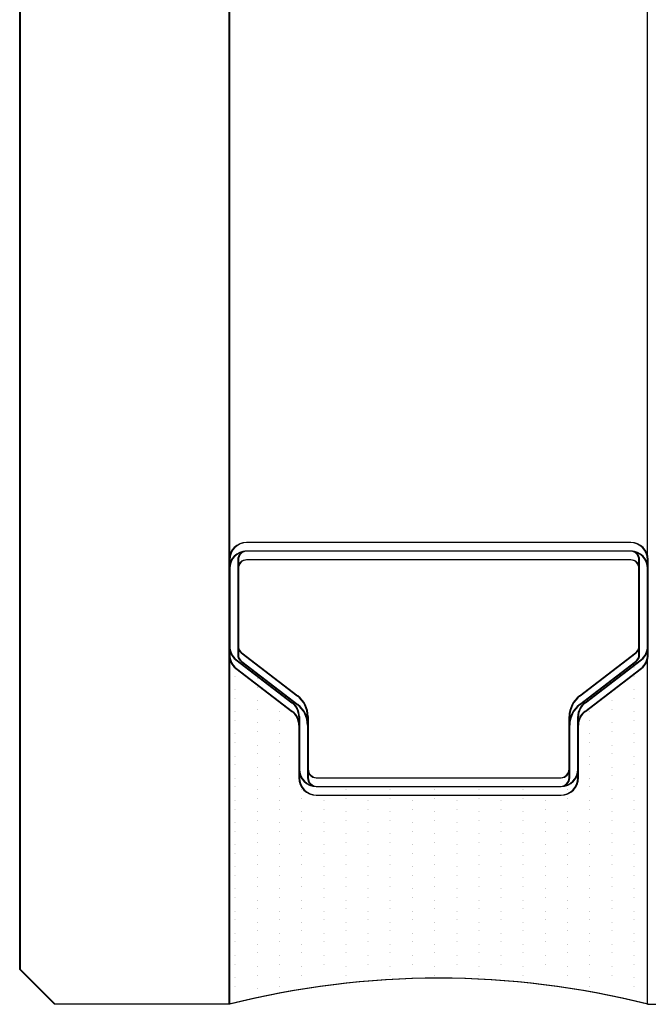
# Model space of a CAD drawing. Units: inches. Extents: x -23290 to 3628, y 18277 to 171457.
# Drawn here: x -17718 to -17700, y 125233 to 125262 of the extents above; entities that cross this region are included whole.
import ezdxf

# ---------------------------------------------------------------- set-up
doc = ezdxf.new("R2010")
doc.units = ezdxf.units.IN
doc.header["$MEASUREMENT"] = 0
doc.layers.add('freecads.com', color=7, linetype='Continuous')

msp = doc.modelspace()

# ---------------------------------------------------------------- linework, layer by layer
at = {"layer": 'freecads.com'}
for p, q in [((-17718.363, 125243.936), (-17718.363, 127524.638)), ((-17718.382, 125234.346), (-17718.382, 126415.889)), ((-17718.363, 125234.346), (-17718.363, 126415.889)), ((-17712.382, 125233.346), (-17712.382, 126415.889)), ((-17712.363, 125233.346), (-17712.363, 126415.889)), ((-17700.382, 125233.346), (-17700.382, 126415.889)), ((-17700.882, 125246.596), (-17711.882, 125246.596)), ((-17700.863, 125246.596), (-17711.863, 125246.596)), ((-17712.382, 125246.096), (-17712.382, 125243.627)), ((-17712.363, 125246.096), (-17712.363, 125243.627)), ((-17712.132, 125246.096), (-17712.132, 125243.627)), ((-17712.113, 125246.096), (-17712.113, 125243.627)), ((-17700.882, 125246.346), (-17711.882, 125246.346)), ((-17700.882, 125246.346), (-17711.882, 125246.346)), ((-17700.882, 125246.096), (-17711.882, 125246.096)), ((-17700.863, 125246.346), (-17711.863, 125246.346)), ((-17700.863, 125246.346), (-17711.863, 125246.346)), ((-17700.863, 125246.096), (-17711.863, 125246.096)), ((-17700.632, 125243.627), (-17700.632, 125246.096)), ((-17700.613, 125243.627), (-17700.613, 125246.096)), ((-17700.382, 125243.627), (-17700.382, 125246.096)), ((-17700.363, 125243.627), (-17700.363, 125246.096)), ((-17712.382, 125245.846), (-17712.382, 125243.377)), ((-17712.363, 125245.846), (-17712.363, 125243.377)), ((-17712.132, 125245.846), (-17712.132, 125243.377)), ((-17712.113, 125245.846), (-17712.113, 125243.377)), ((-17700.632, 125243.377), (-17700.632, 125245.846)), ((-17700.613, 125243.377), (-17700.613, 125245.846)), ((-17700.382, 125243.377), (-17700.382, 125245.846)), ((-17700.363, 125243.377), (-17700.363, 125245.846)), ((-17712.034, 125243.429), (-17710.425, 125242.195)), ((-17712.016, 125243.429), (-17710.407, 125242.195)), ((-17702.338, 125242.195), (-17700.73, 125243.429)), ((-17702.32, 125242.195), (-17700.711, 125243.429)), ((-17712.213, 125243.006), (-17712.213, 125243.006)), ((-17712.195, 125243.006), (-17712.195, 125243.006)), ((-17712.186, 125243.231), (-17710.577, 125241.996)), ((-17712.186, 125242.981), (-17710.577, 125241.746)), ((-17712.168, 125243.231), (-17710.559, 125241.996)), ((-17712.168, 125242.981), (-17710.559, 125241.746)), ((-17712.034, 125243.179), (-17710.425, 125241.945)), ((-17712.016, 125243.179), (-17710.407, 125241.945)), ((-17702.338, 125241.945), (-17700.73, 125243.179)), ((-17702.32, 125241.945), (-17700.711, 125243.179)), ((-17702.186, 125241.996), (-17700.577, 125243.231)), ((-17702.186, 125241.746), (-17700.577, 125242.981)), ((-17702.168, 125241.996), (-17700.559, 125243.231)), ((-17702.168, 125241.746), (-17700.559, 125242.981)), ((-17700.783, 125243.006), (-17700.783, 125243.006)), ((-17700.765, 125243.006), (-17700.765, 125243.006)), ((-17712.213, 125242.756), (-17712.213, 125242.756)), ((-17712.195, 125242.756), (-17712.195, 125242.756)), ((-17700.783, 125242.756), (-17700.783, 125242.756)), ((-17700.765, 125242.756), (-17700.765, 125242.756)), ((-17711.578, 125242.688), (-17711.578, 125242.688)), ((-17711.578, 125242.438), (-17711.578, 125242.438)), ((-17711.56, 125242.688), (-17711.56, 125242.688)), ((-17711.56, 125242.438), (-17711.56, 125242.438)), ((-17712.213, 125242.371), (-17712.213, 125242.371)), ((-17712.195, 125242.371), (-17712.195, 125242.371)), ((-17700.783, 125242.371), (-17700.783, 125242.371)), ((-17700.765, 125242.371), (-17700.765, 125242.371)), ((-17712.213, 125242.121), (-17712.213, 125242.121)), ((-17712.195, 125242.121), (-17712.195, 125242.121)), ((-17711.578, 125242.053), (-17711.578, 125242.053)), ((-17711.56, 125242.053), (-17711.56, 125242.053)), ((-17701.418, 125242.053), (-17701.418, 125242.053)), ((-17701.4, 125242.053), (-17701.4, 125242.053)), ((-17700.783, 125242.121), (-17700.783, 125242.121)), ((-17700.765, 125242.121), (-17700.765, 125242.121)), ((-17712.213, 125241.736), (-17712.213, 125241.736)), ((-17712.195, 125241.736), (-17712.195, 125241.736)), ((-17711.578, 125241.803), (-17711.578, 125241.803)), ((-17711.56, 125241.803), (-17711.56, 125241.803)), ((-17710.943, 125241.736), (-17710.943, 125241.736)), ((-17710.925, 125241.736), (-17710.925, 125241.736)), ((-17710.382, 125241.6), (-17710.382, 125240.096)), ((-17710.363, 125241.6), (-17710.363, 125240.096)), ((-17710.132, 125241.6), (-17710.132, 125240.096)), ((-17710.113, 125241.6), (-17710.113, 125240.096)), ((-17702.632, 125240.096), (-17702.632, 125241.6)), ((-17702.613, 125240.096), (-17702.613, 125241.6)), ((-17702.382, 125240.096), (-17702.382, 125241.6)), ((-17702.363, 125240.096), (-17702.363, 125241.6)), ((-17702.053, 125241.736), (-17702.053, 125241.736)), ((-17702.035, 125241.736), (-17702.035, 125241.736)), ((-17701.418, 125241.803), (-17701.418, 125241.803)), ((-17701.4, 125241.803), (-17701.4, 125241.803)), ((-17700.783, 125241.736), (-17700.783, 125241.736)), ((-17700.765, 125241.736), (-17700.765, 125241.736)), ((-17712.213, 125241.486), (-17712.213, 125241.486)), ((-17712.195, 125241.486), (-17712.195, 125241.486)), ((-17711.578, 125241.418), (-17711.578, 125241.418)), ((-17711.56, 125241.418), (-17711.56, 125241.418)), ((-17710.943, 125241.486), (-17710.943, 125241.486)), ((-17710.925, 125241.486), (-17710.925, 125241.486)), ((-17710.382, 125241.35), (-17710.382, 125239.846)), ((-17710.363, 125241.35), (-17710.363, 125239.846)), ((-17710.132, 125241.35), (-17710.132, 125239.846)), ((-17710.113, 125241.35), (-17710.113, 125239.846)), ((-17702.632, 125239.846), (-17702.632, 125241.35)), ((-17702.613, 125239.846), (-17702.613, 125241.35)), ((-17702.382, 125239.846), (-17702.382, 125241.35)), ((-17702.363, 125239.846), (-17702.363, 125241.35)), ((-17702.053, 125241.486), (-17702.053, 125241.486)), ((-17702.035, 125241.486), (-17702.035, 125241.486)), ((-17701.418, 125241.418), (-17701.418, 125241.418)), ((-17701.4, 125241.418), (-17701.4, 125241.418)), ((-17700.783, 125241.486), (-17700.783, 125241.486)), ((-17700.765, 125241.486), (-17700.765, 125241.486)), ((-17712.213, 125241.101), (-17712.213, 125241.101)), ((-17712.195, 125241.101), (-17712.195, 125241.101)), ((-17711.578, 125241.168), (-17711.578, 125241.168)), ((-17711.56, 125241.168), (-17711.56, 125241.168)), ((-17710.943, 125241.101), (-17710.943, 125241.101)), ((-17710.925, 125241.101), (-17710.925, 125241.101)), ((-17702.053, 125241.101), (-17702.053, 125241.101)), ((-17702.035, 125241.101), (-17702.035, 125241.101)), ((-17701.418, 125241.168), (-17701.418, 125241.168)), ((-17701.4, 125241.168), (-17701.4, 125241.168)), ((-17700.783, 125241.101), (-17700.783, 125241.101)), ((-17700.765, 125241.101), (-17700.765, 125241.101)), ((-17712.213, 125240.851), (-17712.213, 125240.851)), ((-17712.195, 125240.851), (-17712.195, 125240.851)), ((-17711.578, 125240.783), (-17711.578, 125240.783)), ((-17711.56, 125240.783), (-17711.56, 125240.783)), ((-17710.943, 125240.851), (-17710.943, 125240.851)), ((-17710.925, 125240.851), (-17710.925, 125240.851)), ((-17702.053, 125240.851), (-17702.053, 125240.851)), ((-17702.035, 125240.851), (-17702.035, 125240.851)), ((-17701.418, 125240.783), (-17701.418, 125240.783)), ((-17701.4, 125240.783), (-17701.4, 125240.783)), ((-17700.783, 125240.851), (-17700.783, 125240.851)), ((-17700.765, 125240.851), (-17700.765, 125240.851)), ((-17712.213, 125240.466), (-17712.213, 125240.466)), ((-17712.195, 125240.466), (-17712.195, 125240.466)), ((-17711.578, 125240.533), (-17711.578, 125240.533)), ((-17711.56, 125240.533), (-17711.56, 125240.533)), ((-17710.943, 125240.466), (-17710.943, 125240.466)), ((-17710.925, 125240.466), (-17710.925, 125240.466)), ((-17702.053, 125240.466), (-17702.053, 125240.466)), ((-17702.035, 125240.466), (-17702.035, 125240.466)), ((-17701.418, 125240.533), (-17701.418, 125240.533)), ((-17701.4, 125240.533), (-17701.4, 125240.533)), ((-17700.783, 125240.466), (-17700.783, 125240.466)), ((-17700.765, 125240.466), (-17700.765, 125240.466)), ((-17712.213, 125240.216), (-17712.213, 125240.216)), ((-17712.195, 125240.216), (-17712.195, 125240.216)), ((-17710.943, 125240.216), (-17710.943, 125240.216)), ((-17710.925, 125240.216), (-17710.925, 125240.216)), ((-17702.053, 125240.216), (-17702.053, 125240.216)), ((-17702.035, 125240.216), (-17702.035, 125240.216)), ((-17700.783, 125240.216), (-17700.783, 125240.216)), ((-17700.765, 125240.216), (-17700.765, 125240.216)), ((-17711.578, 125240.148), (-17711.578, 125240.148)), ((-17711.578, 125239.898), (-17711.578, 125239.898)), ((-17711.56, 125240.148), (-17711.56, 125240.148)), ((-17711.56, 125239.898), (-17711.56, 125239.898)), ((-17701.418, 125240.148), (-17701.418, 125240.148)), ((-17701.418, 125239.898), (-17701.418, 125239.898)), ((-17701.4, 125240.148), (-17701.4, 125240.148)), ((-17701.4, 125239.898), (-17701.4, 125239.898)), ((-17712.213, 125239.831), (-17712.213, 125239.831)), ((-17712.195, 125239.831), (-17712.195, 125239.831)), ((-17710.943, 125239.831), (-17710.943, 125239.831)), ((-17710.925, 125239.831), (-17710.925, 125239.831)), ((-17709.882, 125239.846), (-17702.882, 125239.846)), ((-17709.882, 125239.596), (-17702.882, 125239.596)), ((-17709.882, 125239.596), (-17702.882, 125239.596)), ((-17709.863, 125239.846), (-17702.863, 125239.846)), ((-17709.863, 125239.596), (-17702.863, 125239.596)), ((-17709.863, 125239.596), (-17702.863, 125239.596)), ((-17702.053, 125239.831), (-17702.053, 125239.831)), ((-17702.035, 125239.831), (-17702.035, 125239.831)), ((-17700.783, 125239.831), (-17700.783, 125239.831)), ((-17700.765, 125239.831), (-17700.765, 125239.831)), ((-17712.213, 125239.581), (-17712.213, 125239.581)), ((-17712.195, 125239.581), (-17712.195, 125239.581)), ((-17711.578, 125239.513), (-17711.578, 125239.513)), ((-17711.56, 125239.513), (-17711.56, 125239.513)), ((-17710.943, 125239.581), (-17710.943, 125239.581)), ((-17710.925, 125239.581), (-17710.925, 125239.581)), ((-17710.308, 125239.513), (-17710.308, 125239.513)), ((-17710.29, 125239.513), (-17710.29, 125239.513)), ((-17709.882, 125239.346), (-17702.882, 125239.346)), ((-17709.863, 125239.346), (-17702.863, 125239.346)), ((-17709.038, 125239.513), (-17709.038, 125239.513)), ((-17709.02, 125239.513), (-17709.02, 125239.513)), ((-17707.768, 125239.513), (-17707.768, 125239.513)), ((-17707.75, 125239.513), (-17707.75, 125239.513)), ((-17706.498, 125239.513), (-17706.498, 125239.513)), ((-17706.48, 125239.513), (-17706.48, 125239.513)), ((-17705.228, 125239.513), (-17705.228, 125239.513)), ((-17705.21, 125239.513), (-17705.21, 125239.513)), ((-17703.958, 125239.513), (-17703.958, 125239.513)), ((-17703.94, 125239.513), (-17703.94, 125239.513)), ((-17702.688, 125239.513), (-17702.688, 125239.513)), ((-17702.67, 125239.513), (-17702.67, 125239.513)), ((-17702.053, 125239.581), (-17702.053, 125239.581)), ((-17702.035, 125239.581), (-17702.035, 125239.581)), ((-17701.418, 125239.513), (-17701.418, 125239.513)), ((-17701.4, 125239.513), (-17701.4, 125239.513)), ((-17700.783, 125239.581), (-17700.783, 125239.581)), ((-17700.765, 125239.581), (-17700.765, 125239.581)), ((-17712.213, 125239.196), (-17712.213, 125239.196)), ((-17712.195, 125239.196), (-17712.195, 125239.196)), ((-17711.578, 125239.263), (-17711.578, 125239.263)), ((-17711.56, 125239.263), (-17711.56, 125239.263)), ((-17710.943, 125239.196), (-17710.943, 125239.196)), ((-17710.925, 125239.196), (-17710.925, 125239.196)), ((-17710.308, 125239.263), (-17710.308, 125239.263)), ((-17710.29, 125239.263), (-17710.29, 125239.263)), ((-17709.673, 125239.196), (-17709.673, 125239.196)), ((-17709.655, 125239.196), (-17709.655, 125239.196)), ((-17709.038, 125239.263), (-17709.038, 125239.263)), ((-17709.02, 125239.263), (-17709.02, 125239.263)), ((-17708.403, 125239.196), (-17708.403, 125239.196)), ((-17708.385, 125239.196), (-17708.385, 125239.196)), ((-17707.768, 125239.263), (-17707.768, 125239.263)), ((-17707.75, 125239.263), (-17707.75, 125239.263)), ((-17707.133, 125239.196), (-17707.133, 125239.196)), ((-17707.115, 125239.196), (-17707.115, 125239.196)), ((-17706.498, 125239.263), (-17706.498, 125239.263)), ((-17706.48, 125239.263), (-17706.48, 125239.263)), ((-17705.863, 125239.196), (-17705.863, 125239.196)), ((-17705.845, 125239.196), (-17705.845, 125239.196)), ((-17705.228, 125239.263), (-17705.228, 125239.263)), ((-17705.21, 125239.263), (-17705.21, 125239.263)), ((-17704.593, 125239.196), (-17704.593, 125239.196)), ((-17704.575, 125239.196), (-17704.575, 125239.196)), ((-17703.958, 125239.263), (-17703.958, 125239.263)), ((-17703.94, 125239.263), (-17703.94, 125239.263)), ((-17703.323, 125239.196), (-17703.323, 125239.196)), ((-17703.305, 125239.196), (-17703.305, 125239.196)), ((-17702.688, 125239.263), (-17702.688, 125239.263)), ((-17702.67, 125239.263), (-17702.67, 125239.263)), ((-17702.053, 125239.196), (-17702.053, 125239.196)), ((-17702.035, 125239.196), (-17702.035, 125239.196)), ((-17701.418, 125239.263), (-17701.418, 125239.263)), ((-17701.4, 125239.263), (-17701.4, 125239.263)), ((-17700.783, 125239.196), (-17700.783, 125239.196)), ((-17700.765, 125239.196), (-17700.765, 125239.196)), ((-17712.213, 125238.946), (-17712.213, 125238.946)), ((-17712.195, 125238.946), (-17712.195, 125238.946)), ((-17711.578, 125238.878), (-17711.578, 125238.878)), ((-17711.56, 125238.878), (-17711.56, 125238.878)), ((-17710.943, 125238.946), (-17710.943, 125238.946)), ((-17710.925, 125238.946), (-17710.925, 125238.946)), ((-17710.308, 125238.878), (-17710.308, 125238.878)), ((-17710.29, 125238.878), (-17710.29, 125238.878)), ((-17709.673, 125238.946), (-17709.673, 125238.946)), ((-17709.655, 125238.946), (-17709.655, 125238.946)), ((-17709.038, 125238.878), (-17709.038, 125238.878)), ((-17709.02, 125238.878), (-17709.02, 125238.878)), ((-17708.403, 125238.946), (-17708.403, 125238.946)), ((-17708.385, 125238.946), (-17708.385, 125238.946)), ((-17707.768, 125238.878), (-17707.768, 125238.878)), ((-17707.75, 125238.878), (-17707.75, 125238.878)), ((-17707.133, 125238.946), (-17707.133, 125238.946)), ((-17707.115, 125238.946), (-17707.115, 125238.946)), ((-17706.498, 125238.878), (-17706.498, 125238.878)), ((-17706.48, 125238.878), (-17706.48, 125238.878)), ((-17705.863, 125238.946), (-17705.863, 125238.946)), ((-17705.845, 125238.946), (-17705.845, 125238.946)), ((-17705.228, 125238.878), (-17705.228, 125238.878)), ((-17705.21, 125238.878), (-17705.21, 125238.878)), ((-17704.593, 125238.946), (-17704.593, 125238.946)), ((-17704.575, 125238.946), (-17704.575, 125238.946)), ((-17703.958, 125238.878), (-17703.958, 125238.878)), ((-17703.94, 125238.878), (-17703.94, 125238.878)), ((-17703.323, 125238.946), (-17703.323, 125238.946)), ((-17703.305, 125238.946), (-17703.305, 125238.946)), ((-17702.688, 125238.878), (-17702.688, 125238.878)), ((-17702.67, 125238.878), (-17702.67, 125238.878)), ((-17702.053, 125238.946), (-17702.053, 125238.946)), ((-17702.035, 125238.946), (-17702.035, 125238.946)), ((-17701.418, 125238.878), (-17701.418, 125238.878)), ((-17701.4, 125238.878), (-17701.4, 125238.878)), ((-17700.783, 125238.946), (-17700.783, 125238.946)), ((-17700.765, 125238.946), (-17700.765, 125238.946)), ((-17712.213, 125238.561), (-17712.213, 125238.561)), ((-17712.195, 125238.561), (-17712.195, 125238.561)), ((-17711.578, 125238.628), (-17711.578, 125238.628)), ((-17711.56, 125238.628), (-17711.56, 125238.628)), ((-17710.943, 125238.561), (-17710.943, 125238.561)), ((-17710.925, 125238.561), (-17710.925, 125238.561)), ((-17710.308, 125238.628), (-17710.308, 125238.628)), ((-17710.29, 125238.628), (-17710.29, 125238.628)), ((-17709.673, 125238.561), (-17709.673, 125238.561)), ((-17709.655, 125238.561), (-17709.655, 125238.561)), ((-17709.038, 125238.628), (-17709.038, 125238.628)), ((-17709.02, 125238.628), (-17709.02, 125238.628)), ((-17708.403, 125238.561), (-17708.403, 125238.561)), ((-17708.385, 125238.561), (-17708.385, 125238.561)), ((-17707.768, 125238.628), (-17707.768, 125238.628)), ((-17707.75, 125238.628), (-17707.75, 125238.628)), ((-17707.133, 125238.561), (-17707.133, 125238.561)), ((-17707.115, 125238.561), (-17707.115, 125238.561)), ((-17706.498, 125238.628), (-17706.498, 125238.628)), ((-17706.48, 125238.628), (-17706.48, 125238.628)), ((-17705.863, 125238.561), (-17705.863, 125238.561)), ((-17705.845, 125238.561), (-17705.845, 125238.561)), ((-17705.228, 125238.628), (-17705.228, 125238.628)), ((-17705.21, 125238.628), (-17705.21, 125238.628)), ((-17704.593, 125238.561), (-17704.593, 125238.561)), ((-17704.575, 125238.561), (-17704.575, 125238.561)), ((-17703.958, 125238.628), (-17703.958, 125238.628)), ((-17703.94, 125238.628), (-17703.94, 125238.628)), ((-17703.323, 125238.561), (-17703.323, 125238.561)), ((-17703.305, 125238.561), (-17703.305, 125238.561)), ((-17702.688, 125238.628), (-17702.688, 125238.628)), ((-17702.67, 125238.628), (-17702.67, 125238.628)), ((-17702.053, 125238.561), (-17702.053, 125238.561)), ((-17702.035, 125238.561), (-17702.035, 125238.561)), ((-17701.418, 125238.628), (-17701.418, 125238.628)), ((-17701.4, 125238.628), (-17701.4, 125238.628)), ((-17700.783, 125238.561), (-17700.783, 125238.561)), ((-17700.765, 125238.561), (-17700.765, 125238.561)), ((-17712.213, 125238.311), (-17712.213, 125238.311)), ((-17712.195, 125238.311), (-17712.195, 125238.311)), ((-17711.578, 125238.243), (-17711.578, 125238.243)), ((-17711.56, 125238.243), (-17711.56, 125238.243)), ((-17710.943, 125238.311), (-17710.943, 125238.311)), ((-17710.925, 125238.311), (-17710.925, 125238.311)), ((-17710.308, 125238.243), (-17710.308, 125238.243)), ((-17710.29, 125238.243), (-17710.29, 125238.243)), ((-17709.673, 125238.311), (-17709.673, 125238.311)), ((-17709.655, 125238.311), (-17709.655, 125238.311)), ((-17709.038, 125238.243), (-17709.038, 125238.243)), ((-17709.02, 125238.243), (-17709.02, 125238.243)), ((-17708.403, 125238.311), (-17708.403, 125238.311)), ((-17708.385, 125238.311), (-17708.385, 125238.311)), ((-17707.768, 125238.243), (-17707.768, 125238.243)), ((-17707.75, 125238.243), (-17707.75, 125238.243)), ((-17707.133, 125238.311), (-17707.133, 125238.311)), ((-17707.115, 125238.311), (-17707.115, 125238.311)), ((-17706.498, 125238.243), (-17706.498, 125238.243)), ((-17706.48, 125238.243), (-17706.48, 125238.243)), ((-17705.863, 125238.311), (-17705.863, 125238.311)), ((-17705.845, 125238.311), (-17705.845, 125238.311)), ((-17705.228, 125238.243), (-17705.228, 125238.243)), ((-17705.21, 125238.243), (-17705.21, 125238.243)), ((-17704.593, 125238.311), (-17704.593, 125238.311)), ((-17704.575, 125238.311), (-17704.575, 125238.311)), ((-17703.958, 125238.243), (-17703.958, 125238.243)), ((-17703.94, 125238.243), (-17703.94, 125238.243)), ((-17703.323, 125238.311), (-17703.323, 125238.311)), ((-17703.305, 125238.311), (-17703.305, 125238.311)), ((-17702.688, 125238.243), (-17702.688, 125238.243)), ((-17702.67, 125238.243), (-17702.67, 125238.243)), ((-17702.053, 125238.311), (-17702.053, 125238.311)), ((-17702.035, 125238.311), (-17702.035, 125238.311)), ((-17701.418, 125238.243), (-17701.418, 125238.243)), ((-17701.4, 125238.243), (-17701.4, 125238.243)), ((-17700.783, 125238.311), (-17700.783, 125238.311)), ((-17700.765, 125238.311), (-17700.765, 125238.311)), ((-17712.213, 125237.926), (-17712.213, 125237.926)), ((-17712.195, 125237.926), (-17712.195, 125237.926)), ((-17711.578, 125237.993), (-17711.578, 125237.993)), ((-17711.56, 125237.993), (-17711.56, 125237.993)), ((-17710.943, 125237.926), (-17710.943, 125237.926)), ((-17710.925, 125237.926), (-17710.925, 125237.926)), ((-17710.308, 125237.993), (-17710.308, 125237.993)), ((-17710.29, 125237.993), (-17710.29, 125237.993)), ((-17709.673, 125237.926), (-17709.673, 125237.926)), ((-17709.655, 125237.926), (-17709.655, 125237.926)), ((-17709.038, 125237.993), (-17709.038, 125237.993)), ((-17709.02, 125237.993), (-17709.02, 125237.993)), ((-17708.403, 125237.926), (-17708.403, 125237.926)), ((-17708.385, 125237.926), (-17708.385, 125237.926)), ((-17707.768, 125237.993), (-17707.768, 125237.993)), ((-17707.75, 125237.993), (-17707.75, 125237.993)), ((-17707.133, 125237.926), (-17707.133, 125237.926)), ((-17707.115, 125237.926), (-17707.115, 125237.926)), ((-17706.498, 125237.993), (-17706.498, 125237.993)), ((-17706.48, 125237.993), (-17706.48, 125237.993)), ((-17705.863, 125237.926), (-17705.863, 125237.926)), ((-17705.845, 125237.926), (-17705.845, 125237.926)), ((-17705.228, 125237.993), (-17705.228, 125237.993)), ((-17705.21, 125237.993), (-17705.21, 125237.993)), ((-17704.593, 125237.926), (-17704.593, 125237.926)), ((-17704.575, 125237.926), (-17704.575, 125237.926)), ((-17703.958, 125237.993), (-17703.958, 125237.993)), ((-17703.94, 125237.993), (-17703.94, 125237.993)), ((-17703.323, 125237.926), (-17703.323, 125237.926)), ((-17703.305, 125237.926), (-17703.305, 125237.926)), ((-17702.688, 125237.993), (-17702.688, 125237.993)), ((-17702.67, 125237.993), (-17702.67, 125237.993)), ((-17702.053, 125237.926), (-17702.053, 125237.926)), ((-17702.035, 125237.926), (-17702.035, 125237.926)), ((-17701.418, 125237.993), (-17701.418, 125237.993)), ((-17701.4, 125237.993), (-17701.4, 125237.993)), ((-17700.783, 125237.926), (-17700.783, 125237.926)), ((-17700.765, 125237.926), (-17700.765, 125237.926)), ((-17712.213, 125237.676), (-17712.213, 125237.676)), ((-17712.195, 125237.676), (-17712.195, 125237.676)), ((-17711.578, 125237.608), (-17711.578, 125237.608)), ((-17711.56, 125237.608), (-17711.56, 125237.608)), ((-17710.943, 125237.676), (-17710.943, 125237.676)), ((-17710.925, 125237.676), (-17710.925, 125237.676)), ((-17710.308, 125237.608), (-17710.308, 125237.608)), ((-17710.29, 125237.608), (-17710.29, 125237.608)), ((-17709.673, 125237.676), (-17709.673, 125237.676)), ((-17709.655, 125237.676), (-17709.655, 125237.676)), ((-17709.038, 125237.608), (-17709.038, 125237.608)), ((-17709.02, 125237.608), (-17709.02, 125237.608)), ((-17708.403, 125237.676), (-17708.403, 125237.676)), ((-17708.385, 125237.676), (-17708.385, 125237.676)), ((-17707.768, 125237.608), (-17707.768, 125237.608)), ((-17707.75, 125237.608), (-17707.75, 125237.608)), ((-17707.133, 125237.676), (-17707.133, 125237.676)), ((-17707.115, 125237.676), (-17707.115, 125237.676)), ((-17706.498, 125237.608), (-17706.498, 125237.608)), ((-17706.48, 125237.608), (-17706.48, 125237.608)), ((-17705.863, 125237.676), (-17705.863, 125237.676)), ((-17705.845, 125237.676), (-17705.845, 125237.676)), ((-17705.228, 125237.608), (-17705.228, 125237.608)), ((-17705.21, 125237.608), (-17705.21, 125237.608)), ((-17704.593, 125237.676), (-17704.593, 125237.676)), ((-17704.575, 125237.676), (-17704.575, 125237.676)), ((-17703.958, 125237.608), (-17703.958, 125237.608)), ((-17703.94, 125237.608), (-17703.94, 125237.608)), ((-17703.323, 125237.676), (-17703.323, 125237.676)), ((-17703.305, 125237.676), (-17703.305, 125237.676)), ((-17702.688, 125237.608), (-17702.688, 125237.608)), ((-17702.67, 125237.608), (-17702.67, 125237.608)), ((-17702.053, 125237.676), (-17702.053, 125237.676)), ((-17702.035, 125237.676), (-17702.035, 125237.676)), ((-17701.418, 125237.608), (-17701.418, 125237.608)), ((-17701.4, 125237.608), (-17701.4, 125237.608)), ((-17700.783, 125237.676), (-17700.783, 125237.676)), ((-17700.765, 125237.676), (-17700.765, 125237.676)), ((-17711.578, 125237.358), (-17711.578, 125237.358)), ((-17711.56, 125237.358), (-17711.56, 125237.358)), ((-17710.308, 125237.358), (-17710.308, 125237.358)), ((-17710.29, 125237.358), (-17710.29, 125237.358)), ((-17709.038, 125237.358), (-17709.038, 125237.358)), ((-17709.02, 125237.358), (-17709.02, 125237.358)), ((-17707.768, 125237.358), (-17707.768, 125237.358)), ((-17707.75, 125237.358), (-17707.75, 125237.358)), ((-17706.498, 125237.358), (-17706.498, 125237.358)), ((-17706.48, 125237.358), (-17706.48, 125237.358)), ((-17705.228, 125237.358), (-17705.228, 125237.358)), ((-17705.21, 125237.358), (-17705.21, 125237.358)), ((-17703.958, 125237.358), (-17703.958, 125237.358)), ((-17703.94, 125237.358), (-17703.94, 125237.358)), ((-17702.688, 125237.358), (-17702.688, 125237.358)), ((-17702.67, 125237.358), (-17702.67, 125237.358)), ((-17701.418, 125237.358), (-17701.418, 125237.358)), ((-17701.4, 125237.358), (-17701.4, 125237.358)), ((-17712.213, 125237.291), (-17712.213, 125237.291)), ((-17712.195, 125237.291), (-17712.195, 125237.291)), ((-17710.943, 125237.291), (-17710.943, 125237.291)), ((-17710.925, 125237.291), (-17710.925, 125237.291)), ((-17709.673, 125237.291), (-17709.673, 125237.291)), ((-17709.655, 125237.291), (-17709.655, 125237.291)), ((-17708.403, 125237.291), (-17708.403, 125237.291)), ((-17708.385, 125237.291), (-17708.385, 125237.291)), ((-17707.133, 125237.291), (-17707.133, 125237.291)), ((-17707.115, 125237.291), (-17707.115, 125237.291)), ((-17705.863, 125237.291), (-17705.863, 125237.291)), ((-17705.845, 125237.291), (-17705.845, 125237.291)), ((-17704.593, 125237.291), (-17704.593, 125237.291)), ((-17704.575, 125237.291), (-17704.575, 125237.291)), ((-17703.323, 125237.291), (-17703.323, 125237.291)), ((-17703.305, 125237.291), (-17703.305, 125237.291)), ((-17702.053, 125237.291), (-17702.053, 125237.291)), ((-17702.035, 125237.291), (-17702.035, 125237.291)), ((-17700.783, 125237.291), (-17700.783, 125237.291)), ((-17700.765, 125237.291), (-17700.765, 125237.291)), ((-17712.213, 125237.041), (-17712.213, 125237.041)), ((-17712.195, 125237.041), (-17712.195, 125237.041)), ((-17711.578, 125236.973), (-17711.578, 125236.973)), ((-17711.56, 125236.973), (-17711.56, 125236.973)), ((-17710.943, 125237.041), (-17710.943, 125237.041)), ((-17710.925, 125237.041), (-17710.925, 125237.041)), ((-17710.308, 125236.973), (-17710.308, 125236.973)), ((-17710.29, 125236.973), (-17710.29, 125236.973)), ((-17709.673, 125237.041), (-17709.673, 125237.041)), ((-17709.655, 125237.041), (-17709.655, 125237.041)), ((-17709.038, 125236.973), (-17709.038, 125236.973)), ((-17709.02, 125236.973), (-17709.02, 125236.973)), ((-17708.403, 125237.041), (-17708.403, 125237.041)), ((-17708.385, 125237.041), (-17708.385, 125237.041)), ((-17707.768, 125236.973), (-17707.768, 125236.973)), ((-17707.75, 125236.973), (-17707.75, 125236.973)), ((-17707.133, 125237.041), (-17707.133, 125237.041)), ((-17707.115, 125237.041), (-17707.115, 125237.041)), ((-17706.498, 125236.973), (-17706.498, 125236.973)), ((-17706.48, 125236.973), (-17706.48, 125236.973)), ((-17705.863, 125237.041), (-17705.863, 125237.041)), ((-17705.845, 125237.041), (-17705.845, 125237.041)), ((-17705.228, 125236.973), (-17705.228, 125236.973)), ((-17705.21, 125236.973), (-17705.21, 125236.973)), ((-17704.593, 125237.041), (-17704.593, 125237.041)), ((-17704.575, 125237.041), (-17704.575, 125237.041)), ((-17703.958, 125236.973), (-17703.958, 125236.973)), ((-17703.94, 125236.973), (-17703.94, 125236.973)), ((-17703.323, 125237.041), (-17703.323, 125237.041)), ((-17703.305, 125237.041), (-17703.305, 125237.041)), ((-17702.688, 125236.973), (-17702.688, 125236.973)), ((-17702.67, 125236.973), (-17702.67, 125236.973)), ((-17702.053, 125237.041), (-17702.053, 125237.041)), ((-17702.035, 125237.041), (-17702.035, 125237.041)), ((-17701.418, 125236.973), (-17701.418, 125236.973)), ((-17701.4, 125236.973), (-17701.4, 125236.973)), ((-17700.783, 125237.041), (-17700.783, 125237.041)), ((-17700.765, 125237.041), (-17700.765, 125237.041)), ((-17712.213, 125236.656), (-17712.213, 125236.656)), ((-17712.195, 125236.656), (-17712.195, 125236.656)), ((-17711.578, 125236.723), (-17711.578, 125236.723)), ((-17711.56, 125236.723), (-17711.56, 125236.723)), ((-17710.943, 125236.656), (-17710.943, 125236.656)), ((-17710.925, 125236.656), (-17710.925, 125236.656)), ((-17710.308, 125236.723), (-17710.308, 125236.723)), ((-17710.29, 125236.723), (-17710.29, 125236.723)), ((-17709.673, 125236.656), (-17709.673, 125236.656)), ((-17709.655, 125236.656), (-17709.655, 125236.656)), ((-17709.038, 125236.723), (-17709.038, 125236.723)), ((-17709.02, 125236.723), (-17709.02, 125236.723)), ((-17708.403, 125236.656), (-17708.403, 125236.656)), ((-17708.385, 125236.656), (-17708.385, 125236.656)), ((-17707.768, 125236.723), (-17707.768, 125236.723)), ((-17707.75, 125236.723), (-17707.75, 125236.723)), ((-17707.133, 125236.656), (-17707.133, 125236.656)), ((-17707.115, 125236.656), (-17707.115, 125236.656)), ((-17706.498, 125236.723), (-17706.498, 125236.723)), ((-17706.48, 125236.723), (-17706.48, 125236.723)), ((-17705.863, 125236.656), (-17705.863, 125236.656)), ((-17705.845, 125236.656), (-17705.845, 125236.656)), ((-17705.228, 125236.723), (-17705.228, 125236.723)), ((-17705.21, 125236.723), (-17705.21, 125236.723)), ((-17704.593, 125236.656), (-17704.593, 125236.656)), ((-17704.575, 125236.656), (-17704.575, 125236.656)), ((-17703.958, 125236.723), (-17703.958, 125236.723)), ((-17703.94, 125236.723), (-17703.94, 125236.723)), ((-17703.323, 125236.656), (-17703.323, 125236.656)), ((-17703.305, 125236.656), (-17703.305, 125236.656)), ((-17702.688, 125236.723), (-17702.688, 125236.723)), ((-17702.67, 125236.723), (-17702.67, 125236.723)), ((-17702.053, 125236.656), (-17702.053, 125236.656)), ((-17702.035, 125236.656), (-17702.035, 125236.656)), ((-17701.418, 125236.723), (-17701.418, 125236.723)), ((-17701.4, 125236.723), (-17701.4, 125236.723)), ((-17700.783, 125236.656), (-17700.783, 125236.656)), ((-17700.765, 125236.656), (-17700.765, 125236.656)), ((-17712.213, 125236.406), (-17712.213, 125236.406)), ((-17712.195, 125236.406), (-17712.195, 125236.406)), ((-17711.578, 125236.338), (-17711.578, 125236.338)), ((-17711.56, 125236.338), (-17711.56, 125236.338)), ((-17710.943, 125236.406), (-17710.943, 125236.406)), ((-17710.925, 125236.406), (-17710.925, 125236.406)), ((-17710.308, 125236.338), (-17710.308, 125236.338)), ((-17710.29, 125236.338), (-17710.29, 125236.338)), ((-17709.673, 125236.406), (-17709.673, 125236.406)), ((-17709.655, 125236.406), (-17709.655, 125236.406)), ((-17709.038, 125236.338), (-17709.038, 125236.338)), ((-17709.02, 125236.338), (-17709.02, 125236.338)), ((-17708.403, 125236.406), (-17708.403, 125236.406)), ((-17708.385, 125236.406), (-17708.385, 125236.406)), ((-17707.768, 125236.338), (-17707.768, 125236.338)), ((-17707.75, 125236.338), (-17707.75, 125236.338)), ((-17707.133, 125236.406), (-17707.133, 125236.406)), ((-17707.115, 125236.406), (-17707.115, 125236.406)), ((-17706.498, 125236.338), (-17706.498, 125236.338)), ((-17706.48, 125236.338), (-17706.48, 125236.338)), ((-17705.863, 125236.406), (-17705.863, 125236.406)), ((-17705.845, 125236.406), (-17705.845, 125236.406)), ((-17705.228, 125236.338), (-17705.228, 125236.338)), ((-17705.21, 125236.338), (-17705.21, 125236.338)), ((-17704.593, 125236.406), (-17704.593, 125236.406)), ((-17704.575, 125236.406), (-17704.575, 125236.406)), ((-17703.958, 125236.338), (-17703.958, 125236.338)), ((-17703.94, 125236.338), (-17703.94, 125236.338)), ((-17703.323, 125236.406), (-17703.323, 125236.406)), ((-17703.305, 125236.406), (-17703.305, 125236.406)), ((-17702.688, 125236.338), (-17702.688, 125236.338)), ((-17702.67, 125236.338), (-17702.67, 125236.338)), ((-17702.053, 125236.406), (-17702.053, 125236.406)), ((-17702.035, 125236.406), (-17702.035, 125236.406)), ((-17701.418, 125236.338), (-17701.418, 125236.338)), ((-17701.4, 125236.338), (-17701.4, 125236.338)), ((-17700.783, 125236.406), (-17700.783, 125236.406)), ((-17700.765, 125236.406), (-17700.765, 125236.406)), ((-17712.213, 125236.021), (-17712.213, 125236.021)), ((-17712.195, 125236.021), (-17712.195, 125236.021)), ((-17711.578, 125236.088), (-17711.578, 125236.088)), ((-17711.56, 125236.088), (-17711.56, 125236.088)), ((-17710.943, 125236.021), (-17710.943, 125236.021)), ((-17710.925, 125236.021), (-17710.925, 125236.021)), ((-17710.308, 125236.088), (-17710.308, 125236.088)), ((-17710.29, 125236.088), (-17710.29, 125236.088)), ((-17709.673, 125236.021), (-17709.673, 125236.021)), ((-17709.655, 125236.021), (-17709.655, 125236.021)), ((-17709.038, 125236.088), (-17709.038, 125236.088)), ((-17709.02, 125236.088), (-17709.02, 125236.088)), ((-17708.403, 125236.021), (-17708.403, 125236.021)), ((-17708.385, 125236.021), (-17708.385, 125236.021)), ((-17707.768, 125236.088), (-17707.768, 125236.088)), ((-17707.75, 125236.088), (-17707.75, 125236.088)), ((-17707.133, 125236.021), (-17707.133, 125236.021)), ((-17707.115, 125236.021), (-17707.115, 125236.021)), ((-17706.498, 125236.088), (-17706.498, 125236.088)), ((-17706.48, 125236.088), (-17706.48, 125236.088)), ((-17705.863, 125236.021), (-17705.863, 125236.021)), ((-17705.845, 125236.021), (-17705.845, 125236.021)), ((-17705.228, 125236.088), (-17705.228, 125236.088)), ((-17705.21, 125236.088), (-17705.21, 125236.088)), ((-17704.593, 125236.021), (-17704.593, 125236.021)), ((-17704.575, 125236.021), (-17704.575, 125236.021)), ((-17703.958, 125236.088), (-17703.958, 125236.088)), ((-17703.94, 125236.088), (-17703.94, 125236.088)), ((-17703.323, 125236.021), (-17703.323, 125236.021)), ((-17703.305, 125236.021), (-17703.305, 125236.021)), ((-17702.688, 125236.088), (-17702.688, 125236.088)), ((-17702.67, 125236.088), (-17702.67, 125236.088)), ((-17702.053, 125236.021), (-17702.053, 125236.021)), ((-17702.035, 125236.021), (-17702.035, 125236.021)), ((-17701.418, 125236.088), (-17701.418, 125236.088)), ((-17701.4, 125236.088), (-17701.4, 125236.088)), ((-17700.783, 125236.021), (-17700.783, 125236.021)), ((-17700.765, 125236.021), (-17700.765, 125236.021)), ((-17712.213, 125235.771), (-17712.213, 125235.771)), ((-17712.195, 125235.771), (-17712.195, 125235.771)), ((-17711.578, 125235.703), (-17711.578, 125235.703)), ((-17711.56, 125235.703), (-17711.56, 125235.703)), ((-17710.943, 125235.771), (-17710.943, 125235.771)), ((-17710.925, 125235.771), (-17710.925, 125235.771)), ((-17710.308, 125235.703), (-17710.308, 125235.703)), ((-17710.29, 125235.703), (-17710.29, 125235.703)), ((-17709.673, 125235.771), (-17709.673, 125235.771)), ((-17709.655, 125235.771), (-17709.655, 125235.771)), ((-17709.038, 125235.703), (-17709.038, 125235.703)), ((-17709.02, 125235.703), (-17709.02, 125235.703)), ((-17708.403, 125235.771), (-17708.403, 125235.771)), ((-17708.385, 125235.771), (-17708.385, 125235.771)), ((-17707.768, 125235.703), (-17707.768, 125235.703)), ((-17707.75, 125235.703), (-17707.75, 125235.703)), ((-17707.133, 125235.771), (-17707.133, 125235.771)), ((-17707.115, 125235.771), (-17707.115, 125235.771)), ((-17706.498, 125235.703), (-17706.498, 125235.703)), ((-17706.48, 125235.703), (-17706.48, 125235.703)), ((-17705.863, 125235.771), (-17705.863, 125235.771)), ((-17705.845, 125235.771), (-17705.845, 125235.771)), ((-17705.228, 125235.703), (-17705.228, 125235.703)), ((-17705.21, 125235.703), (-17705.21, 125235.703)), ((-17704.593, 125235.771), (-17704.593, 125235.771)), ((-17704.575, 125235.771), (-17704.575, 125235.771)), ((-17703.958, 125235.703), (-17703.958, 125235.703)), ((-17703.94, 125235.703), (-17703.94, 125235.703)), ((-17703.323, 125235.771), (-17703.323, 125235.771)), ((-17703.305, 125235.771), (-17703.305, 125235.771)), ((-17702.688, 125235.703), (-17702.688, 125235.703)), ((-17702.67, 125235.703), (-17702.67, 125235.703)), ((-17702.053, 125235.771), (-17702.053, 125235.771)), ((-17702.035, 125235.771), (-17702.035, 125235.771)), ((-17701.418, 125235.703), (-17701.418, 125235.703)), ((-17701.4, 125235.703), (-17701.4, 125235.703)), ((-17700.783, 125235.771), (-17700.783, 125235.771)), ((-17700.765, 125235.771), (-17700.765, 125235.771)), ((-17712.213, 125235.386), (-17712.213, 125235.386)), ((-17712.195, 125235.386), (-17712.195, 125235.386)), ((-17711.578, 125235.453), (-17711.578, 125235.453)), ((-17711.56, 125235.453), (-17711.56, 125235.453)), ((-17710.943, 125235.386), (-17710.943, 125235.386)), ((-17710.925, 125235.386), (-17710.925, 125235.386)), ((-17710.308, 125235.453), (-17710.308, 125235.453)), ((-17710.29, 125235.453), (-17710.29, 125235.453)), ((-17709.673, 125235.386), (-17709.673, 125235.386)), ((-17709.655, 125235.386), (-17709.655, 125235.386)), ((-17709.038, 125235.453), (-17709.038, 125235.453)), ((-17709.02, 125235.453), (-17709.02, 125235.453)), ((-17708.403, 125235.386), (-17708.403, 125235.386)), ((-17708.385, 125235.386), (-17708.385, 125235.386)), ((-17707.768, 125235.453), (-17707.768, 125235.453)), ((-17707.75, 125235.453), (-17707.75, 125235.453)), ((-17707.133, 125235.386), (-17707.133, 125235.386)), ((-17707.115, 125235.386), (-17707.115, 125235.386)), ((-17706.498, 125235.453), (-17706.498, 125235.453)), ((-17706.48, 125235.453), (-17706.48, 125235.453)), ((-17705.863, 125235.386), (-17705.863, 125235.386)), ((-17705.845, 125235.386), (-17705.845, 125235.386)), ((-17705.228, 125235.453), (-17705.228, 125235.453)), ((-17705.21, 125235.453), (-17705.21, 125235.453)), ((-17704.593, 125235.386), (-17704.593, 125235.386)), ((-17704.575, 125235.386), (-17704.575, 125235.386)), ((-17703.958, 125235.453), (-17703.958, 125235.453)), ((-17703.94, 125235.453), (-17703.94, 125235.453)), ((-17703.323, 125235.386), (-17703.323, 125235.386)), ((-17703.305, 125235.386), (-17703.305, 125235.386)), ((-17702.688, 125235.453), (-17702.688, 125235.453)), ((-17702.67, 125235.453), (-17702.67, 125235.453)), ((-17702.053, 125235.386), (-17702.053, 125235.386)), ((-17702.035, 125235.386), (-17702.035, 125235.386)), ((-17701.418, 125235.453), (-17701.418, 125235.453)), ((-17701.4, 125235.453), (-17701.4, 125235.453)), ((-17700.783, 125235.386), (-17700.783, 125235.386)), ((-17700.765, 125235.386), (-17700.765, 125235.386)), ((-17712.213, 125235.136), (-17712.213, 125235.136)), ((-17712.195, 125235.136), (-17712.195, 125235.136)), ((-17711.578, 125235.068), (-17711.578, 125235.068)), ((-17711.56, 125235.068), (-17711.56, 125235.068)), ((-17710.943, 125235.136), (-17710.943, 125235.136)), ((-17710.925, 125235.136), (-17710.925, 125235.136)), ((-17710.308, 125235.068), (-17710.308, 125235.068)), ((-17710.29, 125235.068), (-17710.29, 125235.068)), ((-17709.673, 125235.136), (-17709.673, 125235.136)), ((-17709.655, 125235.136), (-17709.655, 125235.136)), ((-17709.038, 125235.068), (-17709.038, 125235.068)), ((-17709.02, 125235.068), (-17709.02, 125235.068)), ((-17708.403, 125235.136), (-17708.403, 125235.136)), ((-17708.385, 125235.136), (-17708.385, 125235.136)), ((-17707.768, 125235.068), (-17707.768, 125235.068)), ((-17707.75, 125235.068), (-17707.75, 125235.068)), ((-17707.133, 125235.136), (-17707.133, 125235.136)), ((-17707.115, 125235.136), (-17707.115, 125235.136)), ((-17706.498, 125235.068), (-17706.498, 125235.068)), ((-17706.48, 125235.068), (-17706.48, 125235.068)), ((-17705.863, 125235.136), (-17705.863, 125235.136)), ((-17705.845, 125235.136), (-17705.845, 125235.136)), ((-17705.228, 125235.068), (-17705.228, 125235.068)), ((-17705.21, 125235.068), (-17705.21, 125235.068)), ((-17704.593, 125235.136), (-17704.593, 125235.136)), ((-17704.575, 125235.136), (-17704.575, 125235.136)), ((-17703.958, 125235.068), (-17703.958, 125235.068)), ((-17703.94, 125235.068), (-17703.94, 125235.068)), ((-17703.323, 125235.136), (-17703.323, 125235.136)), ((-17703.305, 125235.136), (-17703.305, 125235.136)), ((-17702.688, 125235.068), (-17702.688, 125235.068)), ((-17702.67, 125235.068), (-17702.67, 125235.068)), ((-17702.053, 125235.136), (-17702.053, 125235.136)), ((-17702.035, 125235.136), (-17702.035, 125235.136)), ((-17701.418, 125235.068), (-17701.418, 125235.068)), ((-17701.4, 125235.068), (-17701.4, 125235.068)), ((-17700.783, 125235.136), (-17700.783, 125235.136)), ((-17700.765, 125235.136), (-17700.765, 125235.136)), ((-17711.578, 125234.818), (-17711.578, 125234.818)), ((-17711.56, 125234.818), (-17711.56, 125234.818)), ((-17710.308, 125234.818), (-17710.308, 125234.818)), ((-17710.29, 125234.818), (-17710.29, 125234.818)), ((-17709.038, 125234.818), (-17709.038, 125234.818)), ((-17709.02, 125234.818), (-17709.02, 125234.818)), ((-17707.768, 125234.818), (-17707.768, 125234.818)), ((-17707.75, 125234.818), (-17707.75, 125234.818)), ((-17706.498, 125234.818), (-17706.498, 125234.818)), ((-17706.48, 125234.818), (-17706.48, 125234.818)), ((-17705.228, 125234.818), (-17705.228, 125234.818)), ((-17705.21, 125234.818), (-17705.21, 125234.818)), ((-17703.958, 125234.818), (-17703.958, 125234.818)), ((-17703.94, 125234.818), (-17703.94, 125234.818)), ((-17702.688, 125234.818), (-17702.688, 125234.818)), ((-17702.67, 125234.818), (-17702.67, 125234.818)), ((-17701.418, 125234.818), (-17701.418, 125234.818)), ((-17701.4, 125234.818), (-17701.4, 125234.818)), ((-17712.213, 125234.751), (-17712.213, 125234.751)), ((-17712.195, 125234.751), (-17712.195, 125234.751)), ((-17710.943, 125234.751), (-17710.943, 125234.751)), ((-17710.925, 125234.751), (-17710.925, 125234.751)), ((-17709.673, 125234.751), (-17709.673, 125234.751)), ((-17709.655, 125234.751), (-17709.655, 125234.751)), ((-17708.403, 125234.751), (-17708.403, 125234.751)), ((-17708.385, 125234.751), (-17708.385, 125234.751)), ((-17707.133, 125234.751), (-17707.133, 125234.751)), ((-17707.115, 125234.751), (-17707.115, 125234.751)), ((-17705.863, 125234.751), (-17705.863, 125234.751)), ((-17705.845, 125234.751), (-17705.845, 125234.751)), ((-17704.593, 125234.751), (-17704.593, 125234.751)), ((-17704.575, 125234.751), (-17704.575, 125234.751)), ((-17703.323, 125234.751), (-17703.323, 125234.751)), ((-17703.305, 125234.751), (-17703.305, 125234.751)), ((-17702.053, 125234.751), (-17702.053, 125234.751)), ((-17702.035, 125234.751), (-17702.035, 125234.751)), ((-17700.783, 125234.751), (-17700.783, 125234.751)), ((-17700.765, 125234.751), (-17700.765, 125234.751)), ((-17718.382, 125234.346), (-17717.632, 125233.596)), ((-17717.382, 125233.346), (-17718.382, 125234.346)), ((-17718.363, 125234.346), (-17717.613, 125233.596)), ((-17717.363, 125233.346), (-17718.363, 125234.346)), ((-17712.213, 125234.501), (-17712.213, 125234.501)), ((-17712.195, 125234.501), (-17712.195, 125234.501)), ((-17711.578, 125234.433), (-17711.578, 125234.433)), ((-17711.56, 125234.433), (-17711.56, 125234.433)), ((-17710.943, 125234.501), (-17710.943, 125234.501)), ((-17710.925, 125234.501), (-17710.925, 125234.501)), ((-17710.308, 125234.433), (-17710.308, 125234.433)), ((-17710.29, 125234.433), (-17710.29, 125234.433)), ((-17709.673, 125234.501), (-17709.673, 125234.501)), ((-17709.655, 125234.501), (-17709.655, 125234.501)), ((-17709.038, 125234.433), (-17709.038, 125234.433)), ((-17709.02, 125234.433), (-17709.02, 125234.433)), ((-17708.403, 125234.501), (-17708.403, 125234.501)), ((-17708.385, 125234.501), (-17708.385, 125234.501)), ((-17707.768, 125234.433), (-17707.768, 125234.433)), ((-17707.75, 125234.433), (-17707.75, 125234.433)), ((-17707.133, 125234.501), (-17707.133, 125234.501)), ((-17707.115, 125234.501), (-17707.115, 125234.501)), ((-17706.498, 125234.433), (-17706.498, 125234.433)), ((-17706.48, 125234.433), (-17706.48, 125234.433)), ((-17705.863, 125234.501), (-17705.863, 125234.501)), ((-17705.845, 125234.501), (-17705.845, 125234.501)), ((-17705.228, 125234.433), (-17705.228, 125234.433)), ((-17705.21, 125234.433), (-17705.21, 125234.433)), ((-17704.593, 125234.501), (-17704.593, 125234.501)), ((-17704.575, 125234.501), (-17704.575, 125234.501)), ((-17703.958, 125234.433), (-17703.958, 125234.433)), ((-17703.94, 125234.433), (-17703.94, 125234.433)), ((-17703.323, 125234.501), (-17703.323, 125234.501)), ((-17703.305, 125234.501), (-17703.305, 125234.501)), ((-17702.688, 125234.433), (-17702.688, 125234.433)), ((-17702.67, 125234.433), (-17702.67, 125234.433)), ((-17702.053, 125234.501), (-17702.053, 125234.501)), ((-17702.035, 125234.501), (-17702.035, 125234.501)), ((-17701.418, 125234.433), (-17701.418, 125234.433)), ((-17701.4, 125234.433), (-17701.4, 125234.433)), ((-17700.783, 125234.501), (-17700.783, 125234.501)), ((-17700.765, 125234.501), (-17700.765, 125234.501)), ((-17712.213, 125234.116), (-17712.213, 125234.116)), ((-17712.195, 125234.116), (-17712.195, 125234.116)), ((-17711.578, 125234.183), (-17711.578, 125234.183)), ((-17711.56, 125234.183), (-17711.56, 125234.183)), ((-17710.943, 125234.116), (-17710.943, 125234.116)), ((-17710.925, 125234.116), (-17710.925, 125234.116)), ((-17710.308, 125234.183), (-17710.308, 125234.183)), ((-17710.29, 125234.183), (-17710.29, 125234.183)), ((-17709.038, 125234.183), (-17709.038, 125234.183)), ((-17709.02, 125234.183), (-17709.02, 125234.183)), ((-17707.768, 125234.183), (-17707.768, 125234.183)), ((-17707.75, 125234.183), (-17707.75, 125234.183)), ((-17706.498, 125234.183), (-17706.498, 125234.183)), ((-17706.48, 125234.183), (-17706.48, 125234.183)), ((-17705.228, 125234.183), (-17705.228, 125234.183)), ((-17705.21, 125234.183), (-17705.21, 125234.183)), ((-17703.958, 125234.183), (-17703.958, 125234.183)), ((-17703.94, 125234.183), (-17703.94, 125234.183)), ((-17702.688, 125234.183), (-17702.688, 125234.183)), ((-17702.67, 125234.183), (-17702.67, 125234.183)), ((-17702.053, 125234.116), (-17702.053, 125234.116)), ((-17702.035, 125234.116), (-17702.035, 125234.116)), ((-17701.418, 125234.183), (-17701.418, 125234.183)), ((-17701.4, 125234.183), (-17701.4, 125234.183)), ((-17700.783, 125234.116), (-17700.783, 125234.116)), ((-17700.765, 125234.116), (-17700.765, 125234.116)), ((-17712.213, 125233.866), (-17712.213, 125233.866)), ((-17712.195, 125233.866), (-17712.195, 125233.866)), ((-17711.578, 125233.798), (-17711.578, 125233.798)), ((-17711.56, 125233.798), (-17711.56, 125233.798)), ((-17710.943, 125233.866), (-17710.943, 125233.866)), ((-17710.925, 125233.866), (-17710.925, 125233.866)), ((-17702.053, 125233.866), (-17702.053, 125233.866)), ((-17702.035, 125233.866), (-17702.035, 125233.866)), ((-17700.783, 125233.866), (-17700.783, 125233.866)), ((-17700.765, 125233.866), (-17700.765, 125233.866)), ((-17711.578, 125233.548), (-17711.578, 125233.548)), ((-17711.56, 125233.548), (-17711.56, 125233.548)), ((-17712.382, 125233.346), (-17717.382, 125233.346)), ((-17712.363, 125233.346), (-17717.363, 125233.346)), ((-17700.382, 125233.346), (-17695.382, 125233.346))]:
    msp.add_line(p, q, dxfattribs=at)
for centre, radius, start, end in [((-17711.882, 125246.096), 0.5, 90, 180), ((-17711.863, 125246.096), 0.5, 90, 180), ((-17700.882, 125246.096), 0.5, 360, 90), ((-17700.863, 125246.096), 0.5, 360, 90), ((-17711.882, 125245.846), 0.5, 90, 180), ((-17711.863, 125245.846), 0.5, 90, 180), ((-17711.882, 125246.096), 0.25, 90, 180), ((-17711.882, 125245.846), 0.25, 90, 180), ((-17711.863, 125246.096), 0.25, 90, 180), ((-17711.863, 125245.846), 0.25, 90, 180), ((-17700.882, 125245.846), 0.5, 360, 90), ((-17700.882, 125246.096), 0.25, 0, 90), ((-17700.882, 125245.846), 0.25, 0, 90), ((-17700.863, 125245.846), 0.5, 360, 90), ((-17700.863, 125246.096), 0.25, 0, 90), ((-17700.863, 125245.846), 0.25, 0, 90), ((-17711.882, 125243.627), 0.5, 180, 232.5), ((-17711.863, 125243.627), 0.5, 180, 232.5), ((-17711.882, 125243.627), 0.25, 180.0001, 232.5001), ((-17711.863, 125243.627), 0.25, 180.0001, 232.5001), ((-17700.882, 125243.627), 0.25, 307.5, 0), ((-17700.863, 125243.627), 0.25, 307.5, 0), ((-17700.882, 125243.627), 0.5, 307.5, 360), ((-17700.863, 125243.627), 0.5, 307.5, 360), ((-17711.882, 125243.377), 0.5, 180, 232.5), ((-17711.863, 125243.377), 0.5, 180, 232.5), ((-17711.882, 125243.377), 0.25, 180.0001, 232.5001), ((-17711.863, 125243.377), 0.25, 180.0001, 232.5001), ((-17700.882, 125243.377), 0.25, 307.5, 0), ((-17700.863, 125243.377), 0.25, 307.5, 0), ((-17700.882, 125243.377), 0.5, 307.5, 360), ((-17700.863, 125243.377), 0.5, 307.5, 360), ((-17710.882, 125241.6), 0.75, 0, 52.5), ((-17710.863, 125241.6), 0.75, 0, 52.5), ((-17701.882, 125241.6), 0.75, 127.5, 180), ((-17701.863, 125241.6), 0.75, 127.5, 180), ((-17710.882, 125241.6), 0.5, 360, 52.5), ((-17710.863, 125241.6), 0.5, 360, 52.5), ((-17710.882, 125241.35), 0.75, 0, 52.5), ((-17710.863, 125241.35), 0.75, 0, 52.5), ((-17701.882, 125241.35), 0.75, 127.5, 180), ((-17701.863, 125241.35), 0.75, 127.5, 180), ((-17701.882, 125241.6), 0.5, 127.5, 180), ((-17701.863, 125241.6), 0.5, 127.5, 180), ((-17710.882, 125241.35), 0.5, 360, 52.5), ((-17710.863, 125241.35), 0.5, 360, 52.5), ((-17701.882, 125241.35), 0.5, 127.5, 180), ((-17701.863, 125241.35), 0.5, 127.5, 180), ((-17709.882, 125240.096), 0.5, 180, 270), ((-17709.863, 125240.096), 0.5, 180, 270), ((-17709.882, 125240.096), 0.25, 180, 270), ((-17709.863, 125240.096), 0.25, 180, 270), ((-17702.882, 125240.096), 0.5, 270, 360), ((-17702.882, 125240.096), 0.25, 270, 0), ((-17702.863, 125240.096), 0.5, 270, 360), ((-17702.863, 125240.096), 0.25, 270, 0), ((-17709.882, 125239.846), 0.5, 180, 270), ((-17709.863, 125239.846), 0.5, 180, 270), ((-17709.882, 125239.846), 0.25, 180, 270), ((-17709.863, 125239.846), 0.25, 180, 270), ((-17702.882, 125239.846), 0.5, 270, 360), ((-17702.882, 125239.846), 0.25, 270, 0), ((-17702.863, 125239.846), 0.5, 270, 360), ((-17702.863, 125239.846), 0.25, 270, 0), ((-17706.382, 125209.721), 24.375, 75.75, 104.25), ((-17706.363, 125209.721), 24.375, 75.75, 104.25)]:
    msp.add_arc(centre, radius, start, end, dxfattribs=at)

doc.saveas('drawing.dxf')
